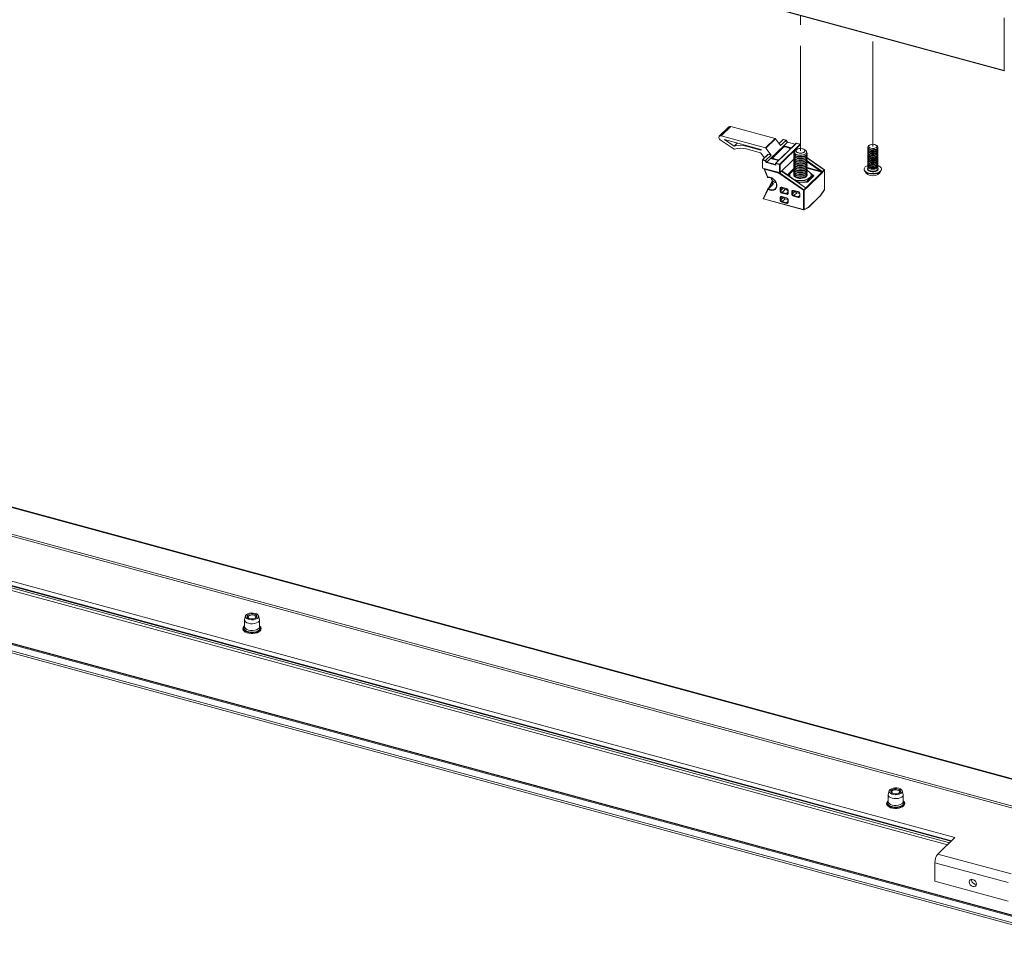
# Paper-space layout 'Sheet3' of a CAD drawing. Units: millimetres. Extents: x 0 to 420, y 0 to 297.
# Drawn here: x 329 to 389, y 82 to 138 of the extents above; entities that cross this region are included whole.
import ezdxf

# ---------------------------------------------------------------- set-up
doc = ezdxf.new("R2010")
doc.units = ezdxf.units.MM
doc.linetypes.add('PHANTOM', pattern=[12.7, 6.35, -1.27, 1.27, -1.27, 1.27, -1.27])

psp = doc.layouts.new('Sheet3')

# ---------------------------------------------------------------- linework, layer by layer
at = {"color": 7, "linetype": 'Continuous', "lineweight": 18}
for p, q in [((203.521, 185.07), (388.807, 134.713)), ((203.531, 185.044), (388.817, 134.688)), ((392.081, 91.081), (208.122, 141.077)), ((392.146, 91.108), (208.187, 141.104)), ((207.723, 139.584), (390.797, 89.828)), ((207.723, 139.455), (390.797, 89.699)), ((388.807, 134.713), (388.807, 137.903)), ((209.362, 135.992), (385.597, 88.095)), ((385.836, 88.329), (209.395, 136.282)), ((209.395, 136.024), (385.63, 88.127)), ((204.903, 133.754), (390.188, 83.397)), ((204.913, 133.729), (390.199, 83.372)), ((392.265, 82.742), (206.98, 133.099)), ((392.265, 82.357), (206.98, 132.713)), ((207.031, 132.586), (392.316, 82.229)), ((372.175, 131.305), (371.592, 130.736)), ((372.284, 131.327), (371.701, 130.758)), ((372.284, 131.327), (374.974, 130.596)), ((372.488, 129.947), (371.648, 130.515)), ((371.701, 130.758), (374.391, 130.027)), ((372.48, 130.139), (371.896, 130.533)), ((371.896, 130.533), (374.093, 129.936)), ((374.391, 130.027), (374.974, 130.596)), ((374.987, 130.587), (374.404, 130.017)), ((374.987, 130.587), (375.3, 130.165)), ((375.447, 130.529), (375.205, 130.292)), ((375.629, 130.486), (375.3, 130.165)), ((375.629, 130.486), (375.461, 130.531)), ((375.633, 130.488), (375.467, 130.533)), ((375.709, 130.378), (375.485, 130.16)), ((375.709, 130.378), (375.629, 130.486)), ((375.713, 130.381), (375.633, 130.488)), ((376.183, 130.253), (375.713, 130.381)), ((372.48, 130.139), (372.669, 130.323)), ((374.093, 129.893), (373.205, 130.135)), ((374.086, 129.724), (373.205, 129.963)), ((374.404, 130.017), (374.717, 129.595)), ((375.485, 130.16), (374.692, 129.385)), ((375.459, 130.062), (374.817, 129.436)), ((375.48, 130.066), (374.838, 129.44)), ((376.243, 130.312), (375.002, 129.101)), ((376.257, 130.315), (375.016, 129.103)), ((375.227, 129.334), (375.869, 129.961)), ((375.246, 129.041), (376.487, 130.253)), ((376.505, 130.231), (375.263, 129.019)), ((375.506, 130.1), (375.475, 130.07)), ((375.586, 130.088), (375.475, 130.07)), ((375.591, 130.084), (375.48, 130.066)), ((375.506, 130.1), (375.485, 130.16)), ((375.485, 130.16), (375.956, 130.032)), ((375.506, 130.1), (375.506, 130.075)), ((375.564, 130.084), (375.506, 130.1)), ((375.835, 130.018), (375.591, 130.084)), ((375.842, 130.021), (375.599, 130.087)), ((375.869, 129.961), (375.835, 130.018)), ((375.887, 129.964), (375.86, 130.008)), ((375.913, 129.99), (375.863, 130.003)), ((376.275, 129.938), (376.198, 129.885)), ((376.487, 130.253), (376.257, 130.315)), ((376.492, 130.255), (376.262, 130.317)), ((376.507, 129.995), (376.507, 130.235)), ((376.792, 129.885), (376.715, 129.938)), ((380.573, 130.073), (380.573, 130.045)), ((380.573, 129.978), (380.573, 129.936)), ((380.573, 129.869), (380.573, 129.827)), ((380.677, 130.196), (380.633, 130.166)), ((380.719, 129.912), (380.747, 129.903)), ((380.719, 129.803), (380.747, 129.794)), ((380.998, 129.903), (381.027, 129.912)), ((380.998, 129.794), (381.027, 129.803)), ((381.112, 130.166), (381.068, 130.196)), ((381.173, 130.045), (381.173, 130.073)), ((381.173, 129.936), (381.173, 129.978)), ((381.173, 129.827), (381.173, 129.869)), ((374.315, 129.423), (374.099, 129.715)), ((374.2, 129.303), (374.2, 128.823)), ((374.535, 129.638), (374.206, 129.317)), ((374.211, 128.813), (374.211, 129.293)), ((374.211, 129.293), (374.371, 129.25)), ((374.22, 129.32), (374.549, 129.641)), ((374.388, 129.274), (374.22, 129.32)), ((374.371, 129.25), (374.45, 129.143)), ((374.388, 129.274), (374.717, 129.595)), ((374.467, 129.167), (374.388, 129.274)), ((374.692, 129.385), (374.467, 129.167)), ((374.549, 129.641), (374.717, 129.595)), ((375.163, 129.257), (374.692, 129.385)), ((374.759, 129.371), (374.692, 129.385)), ((374.809, 129.42), (374.759, 129.371)), ((374.759, 129.371), (375.166, 129.261)), ((374.808, 129.414), (374.808, 129.358)), ((374.844, 129.352), (374.809, 129.41)), ((374.838, 129.44), (374.873, 129.383)), ((374.873, 129.383), (375.116, 129.317)), ((375.116, 129.317), (375.227, 129.334)), ((375.26, 128.529), (376.096, 129.346)), ((376.095, 129.705), (376.095, 129.682)), ((376.095, 129.599), (376.095, 129.576)), ((376.095, 129.493), (376.095, 129.47)), ((376.095, 129.387), (376.095, 129.364)), ((376.095, 129.281), (376.095, 129.258)), ((376.095, 129.175), (376.095, 129.152)), ((376.289, 129.505), (376.325, 129.494)), ((376.289, 129.399), (376.325, 129.388)), ((376.289, 129.293), (376.325, 129.282)), ((376.289, 129.187), (376.325, 129.176)), ((376.304, 129.606), (376.325, 129.6)), ((376.665, 129.6), (376.686, 129.606)), ((376.665, 129.494), (376.7, 129.505)), ((376.665, 129.388), (376.7, 129.399)), ((376.665, 129.282), (376.7, 129.293)), ((376.665, 129.176), (376.7, 129.187)), ((377.942, 128.707), (376.891, 129.442)), ((376.895, 129.682), (376.895, 129.705)), ((376.895, 129.576), (376.895, 129.599)), ((376.895, 129.47), (376.895, 129.493)), ((376.895, 129.364), (376.895, 129.387)), ((376.895, 129.258), (376.895, 129.281)), ((376.895, 129.152), (376.895, 129.175)), ((380.573, 129.76), (380.573, 129.718)), ((380.573, 129.651), (380.573, 129.608)), ((380.573, 129.542), (380.573, 129.499)), ((380.573, 129.433), (380.573, 129.39)), ((380.573, 129.324), (380.573, 129.281)), ((380.573, 129.215), (380.573, 129.172)), ((380.719, 129.694), (380.747, 129.685)), ((380.719, 129.585), (380.747, 129.576)), ((380.719, 129.476), (380.747, 129.467)), ((380.719, 129.367), (380.747, 129.358)), ((380.719, 129.258), (380.747, 129.249)), ((380.998, 129.685), (381.027, 129.694)), ((380.998, 129.576), (381.027, 129.585)), ((380.998, 129.467), (381.027, 129.476)), ((380.998, 129.358), (381.027, 129.367)), ((380.998, 129.249), (381.027, 129.258)), ((381.173, 129.718), (381.173, 129.76)), ((381.173, 129.608), (381.173, 129.651)), ((381.173, 129.499), (381.173, 129.542)), ((381.173, 129.39), (381.173, 129.433)), ((381.173, 129.281), (381.173, 129.324)), ((381.173, 129.172), (381.173, 129.215)), ((375.236, 128.535), (374.211, 128.813)), ((374.215, 128.803), (375.241, 128.524)), ((374.309, 128.742), (374.512, 128.262)), ((374.316, 128.776), (374.316, 128.775)), ((375.192, 128.504), (374.323, 128.74)), ((374.323, 128.74), (374.526, 128.26)), ((374.45, 129.143), (375.007, 128.991)), ((374.996, 129.086), (374.996, 129.016)), ((375.007, 129.077), (375.236, 129.015)), ((375.007, 128.991), (375.007, 129.077)), ((375.246, 129.041), (375.016, 129.103)), ((375.236, 129.015), (375.236, 128.535)), ((375.263, 128.539), (375.263, 129.019)), ((376.722, 127.683), (375.365, 128.632)), ((376.095, 128.665), (375.92, 128.544)), ((376.095, 129.069), (376.095, 129.046)), ((376.095, 128.963), (376.095, 128.94)), ((376.095, 128.857), (376.095, 128.834)), ((376.095, 128.752), (376.095, 128.729)), ((376.095, 128.646), (376.095, 128.623)), ((376.289, 129.081), (376.325, 129.07)), ((376.289, 128.975), (376.325, 128.964)), ((376.289, 128.869), (376.325, 128.859)), ((376.289, 128.764), (376.325, 128.753)), ((376.289, 128.658), (376.325, 128.647)), ((376.665, 129.07), (376.7, 129.081)), ((376.665, 128.964), (376.7, 128.975)), ((376.665, 128.859), (376.7, 128.869)), ((376.665, 128.753), (376.7, 128.764)), ((376.665, 128.647), (376.7, 128.658)), ((376.895, 129.046), (376.895, 129.069)), ((376.895, 128.94), (376.895, 128.963)), ((376.895, 128.834), (376.895, 128.857)), ((376.895, 128.729), (376.895, 128.752)), ((376.895, 128.623), (376.895, 128.646)), ((377.811, 128.582), (377.935, 128.703)), ((377.951, 128.675), (377.827, 128.554)), ((377.951, 127.512), (377.951, 128.675)), ((377.954, 127.519), (377.954, 128.682)), ((380.348, 128.749), (380.348, 128.717)), ((380.573, 129.106), (380.573, 129.063)), ((380.573, 128.996), (380.573, 128.954)), ((380.573, 128.887), (380.573, 128.771)), ((380.719, 129.149), (380.747, 129.14)), ((380.719, 129.04), (380.747, 129.031)), ((380.719, 128.93), (380.747, 128.922)), ((380.719, 128.821), (380.747, 128.813)), ((380.998, 129.14), (381.027, 129.149)), ((380.998, 129.031), (381.027, 129.04)), ((380.998, 128.922), (381.027, 128.93)), ((380.998, 128.813), (381.027, 128.821)), ((381.173, 129.063), (381.173, 129.106)), ((381.173, 128.954), (381.173, 128.996)), ((381.173, 128.771), (381.173, 128.887)), ((381.398, 128.717), (381.398, 128.749)), ((374.824, 128.027), (374.743, 127.948)), ((374.847, 128.009), (374.779, 127.943)), ((376.678, 127.466), (375.199, 128.5)), ((376.095, 128.54), (376.095, 128.517)), ((376.095, 128.434), (376.095, 128.411)), ((376.242, 128.019), (376.519, 128.053)), ((376.289, 128.552), (376.325, 128.541)), ((376.289, 128.446), (376.325, 128.435)), ((376.289, 128.34), (376.325, 128.329)), ((376.289, 128.234), (376.325, 128.223)), ((376.665, 128.541), (376.7, 128.552)), ((376.665, 128.435), (376.7, 128.446)), ((376.665, 128.329), (376.7, 128.34)), ((376.665, 128.223), (376.7, 128.234)), ((376.832, 127.633), (377.784, 128.562)), ((377.811, 128.529), (376.859, 127.6)), ((376.894, 128.398), (376.895, 128.385)), ((376.894, 128.01), (377.07, 128.231)), ((376.894, 128.01), (376.894, 127.968)), ((376.895, 128.517), (376.895, 128.54)), ((376.895, 128.411), (376.895, 128.434)), ((377.271, 128.315), (376.924, 127.975)), ((377.292, 128.319), (376.944, 127.98)), ((377.245, 128.352), (377.045, 128.566)), ((377.245, 128.352), (377.245, 128.289)), ((377.271, 128.315), (377.271, 128.315)), ((374.528, 127.55), (374.253, 126.985)), ((374.541, 127.523), (374.266, 126.958)), ((374.821, 127.838), (374.534, 127.558)), ((374.85, 127.839), (374.563, 127.559)), ((374.737, 127.939), (374.567, 127.59)), ((375.263, 127.439), (375.263, 127.567)), ((375.304, 127.574), (375.304, 127.445)), ((375.378, 127.647), (375.644, 127.575)), ((375.384, 127.632), (375.65, 127.56)), ((375.565, 127.504), (375.392, 127.335)), ((375.741, 127.456), (375.565, 127.504)), ((375.743, 127.446), (375.743, 127.318)), ((375.759, 127.433), (375.759, 127.304)), ((376.086, 127.455), (376.351, 127.383)), ((376.092, 127.44), (376.357, 127.368)), ((376.893, 127.967), (376.331, 127.956)), ((376.678, 126.303), (376.678, 127.466)), ((376.703, 127.5), (376.827, 127.621)), ((376.843, 127.594), (376.719, 127.472)), ((376.719, 127.472), (376.719, 126.309)), ((376.924, 127.975), (376.924, 127.976)), ((377.681, 127.118), (377.949, 127.502)), ((377.683, 127.127), (377.951, 127.512)), ((374.266, 126.958), (376.678, 126.303)), ((374.272, 126.943), (376.685, 126.287)), ((375.263, 126.882), (375.263, 127.01)), ((375.304, 127.017), (375.304, 126.888)), ((375.644, 127.224), (375.378, 127.296)), ((375.378, 127.09), (375.644, 127.018)), ((375.384, 127.075), (375.65, 127.003)), ((375.392, 127.335), (375.658, 127.263)), ((375.565, 126.947), (375.392, 126.778)), ((375.741, 126.899), (375.565, 126.947)), ((375.743, 126.889), (375.743, 126.761)), ((375.759, 126.876), (375.759, 126.747)), ((375.971, 127.246), (375.971, 127.375)), ((376.011, 127.381), (376.011, 127.253)), ((376.351, 127.032), (376.086, 127.104)), ((376.272, 127.312), (376.1, 127.143)), ((376.1, 127.143), (376.365, 127.071)), ((376.449, 127.264), (376.272, 127.312)), ((376.45, 127.254), (376.45, 127.125)), ((376.466, 127.24), (376.466, 127.112)), ((376.981, 126.433), (377.678, 127.113)), ((376.987, 126.448), (377.683, 127.127)), ((375.644, 126.667), (375.378, 126.739)), ((375.392, 126.778), (375.658, 126.706)), ((376.706, 126.29), (376.974, 126.428)), ((376.719, 126.309), (376.987, 126.448)), ((342.89, 101.484), (342.89, 101.072)), ((342.943, 101.723), (342.893, 101.511)), ((343.144, 101.735), (343.1, 101.705)), ((343.58, 101.705), (343.535, 101.735)), ((343.787, 101.511), (343.737, 101.723)), ((343.79, 101.072), (343.79, 101.484)), ((381.857, 91.147), (381.808, 90.935)), ((382.059, 91.159), (382.015, 91.129)), ((382.494, 91.129), (382.45, 91.159)), ((382.701, 90.935), (382.651, 91.147)), ((381.804, 90.908), (381.804, 90.496)), ((382.704, 90.496), (382.704, 90.908)), ((384.81, 87.327), (385.836, 88.329)), ((384.81, 87.327), (389.232, 86.125)), ((384.623, 86.801), (389.045, 85.6)), ((384.623, 85.687), (384.623, 86.801)), ((384.623, 85.687), (389.045, 84.485))]:
    psp.add_line(p, q, dxfattribs=at)
at = {"color": 7, "linetype": 'PHANTOM', "lineweight": 18}
for p, q in [((376.495, 129.853), (376.495, 138.037)), ((380.873, 130.121), (380.873, 136.847))]:
    psp.add_line(p, q, dxfattribs=at)
at = {"color": 174, "linetype": 'Continuous', "lineweight": 18}
for p, q in [((385.389, 87.892), (209.153, 135.789)), ((209.269, 135.901), (385.504, 88.004)), ((375.461, 130.531), (375.21, 130.286)), ((376.18, 130.25), (375.709, 130.378)), ((373.205, 130.135), (373.239, 130.168)), ((374.093, 129.893), (374.115, 129.914)), ((376.505, 129.995), (376.505, 130.231)), ((374.809, 129.41), (374.809, 129.358)), ((374.844, 129.348), (374.844, 129.352)), ((375.193, 129.287), (375.125, 129.276)), ((375.125, 129.276), (375.125, 129.272)), ((375.263, 128.539), (376.096, 129.351)), ((377.935, 128.703), (376.889, 129.435)), ((377.699, 128.629), (376.893, 129.192)), ((376.894, 129.243), (377.724, 128.663)), ((374.316, 128.776), (374.316, 128.775)), ((374.996, 129.023), (374.467, 129.167)), ((376.716, 127.679), (375.36, 128.627)), ((375.707, 128.393), (376.097, 128.773)), ((376.096, 128.713), (375.927, 128.548)), ((375.948, 128.563), (376.045, 128.658)), ((376.096, 128.674), (376.099, 128.674)), ((376.893, 128.674), (376.89, 128.677)), ((377.784, 128.562), (376.891, 128.805)), ((376.893, 128.674), (376.891, 128.674)), ((376.893, 128.674), (376.974, 128.608)), ((376.895, 128.847), (377.699, 128.629)), ((375.237, 128.525), (376.703, 127.5)), ((377.107, 128.5), (377.29, 128.35)), ((377.264, 128.316), (377.245, 128.332)), ((377.264, 128.308), (377.264, 128.316)), ((374.75, 127.913), (374.616, 127.639)), ((374.771, 127.789), (374.807, 127.864)), ((375.37, 127.639), (375.304, 127.574)), ((375.471, 127.609), (375.304, 127.445)), ((376.078, 127.446), (376.011, 127.381)), ((376.179, 127.416), (376.011, 127.253)), ((376.894, 127.963), (376.337, 127.952)), ((376.755, 127.654), (376.832, 127.633)), ((375.37, 127.082), (375.304, 127.017)), ((375.471, 127.051), (375.304, 126.888)), ((375.743, 127.346), (375.658, 127.263)), ((375.743, 126.789), (375.658, 126.706)), ((376.45, 127.154), (376.365, 127.071))]:
    psp.add_line(p, q, dxfattribs=at)
at = {"color": 7, "linetype": 'Continuous', "lineweight": 18, "flags": 128}
for points in [[(388.807, 134.713), (388.807, 134.706), (388.808, 134.701), (388.81, 134.696), (388.812, 134.692), (388.814, 134.689), (388.817, 134.688), (388.821, 134.688), (388.824, 134.689)], [(371.648, 130.515), (371.608, 130.55), (371.579, 130.594), (371.565, 130.642), (371.566, 130.687), (371.583, 130.725), (371.614, 130.751), (371.655, 130.762), (371.701, 130.758)], [(374.093, 129.936), (374.102, 129.932), (374.109, 129.926), (374.114, 129.917), (374.116, 129.909), (374.114, 129.901), (374.109, 129.895), (374.102, 129.893), (374.093, 129.893)], [(376.866, 129.782), (376.88, 129.76), (376.895, 129.699), (376.874, 129.638), (376.819, 129.584), (376.735, 129.54), (376.63, 129.511), (376.513, 129.499), (376.395, 129.505), (376.285, 129.529), (376.194, 129.569), (376.13, 129.62), (376.098, 129.68), (376.101, 129.741), (376.124, 129.782)], [(376.457, 129.58), (376.344, 129.595), (376.247, 129.628), (376.173, 129.674), (376.131, 129.73), (376.125, 129.79), (376.155, 129.848), (376.198, 129.885)], [(376.768, 129.839), (376.74, 129.789), (376.678, 129.747), (376.591, 129.72), (376.492, 129.711), (376.393, 129.722), (376.307, 129.749), (376.247, 129.791), (376.221, 129.842), (376.231, 129.893), (376.277, 129.94), (376.352, 129.974), (376.447, 129.993), (376.548, 129.992), (376.642, 129.973), (376.716, 129.937), (376.76, 129.89), (376.768, 129.839)], [(376.792, 129.885), (376.816, 129.866), (376.858, 129.81), (376.864, 129.751), (376.834, 129.693), (376.771, 129.643), (376.681, 129.605), (376.573, 129.583), (376.457, 129.58)], [(380.733, 129.936), (380.65, 129.969), (380.595, 130.015), (380.573, 130.067), (380.587, 130.12), (380.633, 130.166)], [(381.138, 129.973), (381.074, 129.93), (380.986, 129.902), (380.884, 129.89), (380.781, 129.898), (380.689, 129.923), (380.619, 129.963), (380.579, 130.012), (380.573, 130.045)], [(381.138, 129.864), (381.074, 129.821), (380.986, 129.793), (380.884, 129.781), (380.781, 129.789), (380.689, 129.814), (380.619, 129.853), (380.579, 129.903), (380.573, 129.936)], [(381.138, 129.755), (381.074, 129.712), (380.986, 129.684), (380.884, 129.672), (380.781, 129.68), (380.689, 129.705), (380.619, 129.744), (380.579, 129.794), (380.573, 129.827)], [(381.138, 129.906), (381.074, 129.864), (380.986, 129.835), (380.884, 129.824), (380.781, 129.831), (380.689, 129.856), (380.619, 129.896), (380.579, 129.946), (380.575, 129.999), (380.58, 130.012)], [(381.138, 129.797), (381.074, 129.755), (380.986, 129.726), (380.884, 129.715), (380.781, 129.722), (380.689, 129.747), (380.619, 129.787), (380.579, 129.837), (380.575, 129.89), (380.58, 129.902)], [(381.138, 129.688), (381.074, 129.646), (380.986, 129.617), (380.884, 129.606), (380.781, 129.613), (380.689, 129.638), (380.619, 129.678), (380.579, 129.727), (380.575, 129.781), (380.58, 129.793)], [(380.758, 130.009), (380.684, 130.04), (380.639, 130.083), (380.629, 130.132), (380.656, 130.179), (380.716, 130.218), (380.8, 130.241), (380.895, 130.246), (380.987, 130.232), (381.061, 130.201), (381.106, 130.158), (381.116, 130.109), (381.089, 130.062), (381.029, 130.024), (380.945, 130), (380.85, 129.995), (380.758, 130.009)], [(381.112, 130.166), (381.15, 130.131), (381.172, 130.079), (381.158, 130.026), (381.11, 129.978), (381.032, 129.942), (380.936, 129.922), (380.832, 129.92), (380.733, 129.936)], [(381.173, 130.045), (381.17, 130.024), (381.138, 129.973)], [(381.166, 130.012), (381.166, 130.011), (381.17, 129.957), (381.138, 129.906)], [(381.173, 129.936), (381.17, 129.915), (381.138, 129.864)], [(381.166, 129.902), (381.166, 129.902), (381.17, 129.848), (381.138, 129.797)], [(381.173, 129.827), (381.17, 129.806), (381.138, 129.755)], [(381.166, 129.793), (381.166, 129.793), (381.17, 129.739), (381.138, 129.688)], [(376.895, 129.682), (376.895, 129.676), (376.874, 129.615), (376.819, 129.561), (376.735, 129.517), (376.63, 129.488), (376.513, 129.476), (376.395, 129.482), (376.285, 129.506), (376.194, 129.546), (376.13, 129.597), (376.098, 129.657), (376.095, 129.682)], [(376.895, 129.576), (376.895, 129.57), (376.874, 129.509), (376.819, 129.455), (376.735, 129.411), (376.63, 129.382), (376.513, 129.37), (376.395, 129.376), (376.285, 129.4), (376.194, 129.44), (376.13, 129.492), (376.098, 129.551), (376.095, 129.576)], [(376.895, 129.47), (376.895, 129.464), (376.874, 129.404), (376.819, 129.349), (376.735, 129.305), (376.63, 129.276), (376.513, 129.264), (376.395, 129.27), (376.285, 129.294), (376.194, 129.334), (376.13, 129.386), (376.098, 129.445), (376.095, 129.47)], [(376.895, 129.364), (376.895, 129.358), (376.874, 129.298), (376.819, 129.243), (376.735, 129.199), (376.63, 129.17), (376.513, 129.158), (376.395, 129.164), (376.285, 129.188), (376.194, 129.228), (376.13, 129.28), (376.098, 129.339), (376.095, 129.364)], [(376.895, 129.258), (376.895, 129.252), (376.874, 129.192), (376.819, 129.137), (376.735, 129.093), (376.63, 129.064), (376.513, 129.052), (376.395, 129.059), (376.285, 129.083), (376.194, 129.122), (376.13, 129.174), (376.098, 129.233), (376.095, 129.258)], [(376.887, 129.64), (376.895, 129.593), (376.874, 129.532), (376.819, 129.478), (376.735, 129.434), (376.63, 129.405), (376.513, 129.393), (376.395, 129.399), (376.285, 129.423), (376.194, 129.463), (376.13, 129.514), (376.098, 129.574), (376.101, 129.635), (376.103, 129.64)], [(376.887, 129.534), (376.895, 129.487), (376.874, 129.427), (376.819, 129.372), (376.735, 129.328), (376.63, 129.299), (376.513, 129.287), (376.395, 129.293), (376.285, 129.317), (376.194, 129.357), (376.13, 129.409), (376.098, 129.468), (376.101, 129.529), (376.103, 129.534)], [(376.887, 129.428), (376.895, 129.381), (376.874, 129.321), (376.819, 129.266), (376.735, 129.222), (376.63, 129.193), (376.513, 129.181), (376.395, 129.187), (376.285, 129.211), (376.194, 129.251), (376.13, 129.303), (376.098, 129.362), (376.101, 129.423), (376.103, 129.428)], [(376.887, 129.322), (376.895, 129.275), (376.874, 129.215), (376.819, 129.16), (376.735, 129.116), (376.63, 129.087), (376.513, 129.075), (376.395, 129.082), (376.285, 129.106), (376.194, 129.145), (376.13, 129.197), (376.098, 129.256), (376.101, 129.317), (376.103, 129.322)], [(376.887, 129.217), (376.895, 129.169), (376.874, 129.109), (376.819, 129.054), (376.735, 129.01), (376.63, 128.981), (376.513, 128.969), (376.395, 128.976), (376.285, 129), (376.194, 129.039), (376.13, 129.091), (376.098, 129.15), (376.101, 129.212), (376.103, 129.217)], [(381.138, 129.645), (381.074, 129.603), (380.986, 129.574), (380.884, 129.563), (380.781, 129.57), (380.689, 129.596), (380.619, 129.635), (380.579, 129.685), (380.573, 129.718)], [(381.138, 129.536), (381.074, 129.494), (380.986, 129.465), (380.884, 129.454), (380.781, 129.461), (380.689, 129.486), (380.619, 129.526), (380.579, 129.576), (380.573, 129.608)], [(381.138, 129.427), (381.074, 129.385), (380.986, 129.356), (380.884, 129.345), (380.781, 129.352), (380.689, 129.377), (380.619, 129.417), (380.579, 129.467), (380.573, 129.499)], [(381.138, 129.318), (381.074, 129.276), (380.986, 129.247), (380.884, 129.236), (380.781, 129.243), (380.689, 129.268), (380.619, 129.308), (380.579, 129.358), (380.573, 129.39)], [(381.138, 129.209), (381.074, 129.167), (380.986, 129.138), (380.884, 129.127), (380.781, 129.134), (380.689, 129.159), (380.619, 129.199), (380.579, 129.249), (380.573, 129.281)], [(381.138, 129.1), (381.074, 129.058), (380.986, 129.029), (380.884, 129.018), (380.781, 129.025), (380.689, 129.05), (380.619, 129.09), (380.579, 129.139), (380.573, 129.172)], [(381.138, 129.579), (381.074, 129.537), (380.986, 129.508), (380.884, 129.497), (380.781, 129.504), (380.689, 129.529), (380.619, 129.569), (380.579, 129.618), (380.575, 129.672), (380.58, 129.684)], [(381.138, 129.47), (381.074, 129.427), (380.986, 129.399), (380.884, 129.388), (380.781, 129.395), (380.689, 129.42), (380.619, 129.46), (380.579, 129.509), (380.575, 129.563), (380.58, 129.575)], [(381.138, 129.361), (381.074, 129.318), (380.986, 129.29), (380.884, 129.278), (380.781, 129.286), (380.689, 129.311), (380.619, 129.351), (380.579, 129.4), (380.575, 129.454), (380.58, 129.466)], [(381.138, 129.252), (381.074, 129.209), (380.986, 129.181), (380.884, 129.169), (380.781, 129.177), (380.689, 129.202), (380.619, 129.241), (380.579, 129.291), (380.575, 129.345), (380.58, 129.357)], [(381.138, 129.143), (381.074, 129.1), (380.986, 129.072), (380.884, 129.06), (380.781, 129.068), (380.689, 129.093), (380.619, 129.132), (380.579, 129.182), (380.575, 129.236), (380.58, 129.248)], [(381.173, 129.718), (381.17, 129.697), (381.138, 129.645)], [(381.166, 129.684), (381.166, 129.684), (381.17, 129.63), (381.138, 129.579)], [(381.173, 129.608), (381.17, 129.587), (381.138, 129.536)], [(381.166, 129.575), (381.166, 129.575), (381.17, 129.521), (381.138, 129.47)], [(381.173, 129.499), (381.17, 129.478), (381.138, 129.427)], [(381.166, 129.466), (381.166, 129.465), (381.17, 129.412), (381.138, 129.361)], [(381.173, 129.39), (381.17, 129.369), (381.138, 129.318)], [(381.166, 129.357), (381.166, 129.356), (381.17, 129.303), (381.138, 129.252)], [(381.173, 129.281), (381.17, 129.26), (381.138, 129.209)], [(381.166, 129.248), (381.166, 129.247), (381.17, 129.194), (381.138, 129.143)], [(381.173, 129.172), (381.17, 129.151), (381.138, 129.1)], [(376.895, 129.152), (376.895, 129.146), (376.874, 129.086), (376.819, 129.031), (376.735, 128.987), (376.63, 128.958), (376.513, 128.946), (376.395, 128.953), (376.285, 128.977), (376.194, 129.016), (376.13, 129.068), (376.098, 129.127), (376.095, 129.152)], [(376.895, 129.046), (376.895, 129.04), (376.874, 128.98), (376.819, 128.925), (376.735, 128.882), (376.63, 128.852), (376.513, 128.84), (376.395, 128.847), (376.285, 128.871), (376.194, 128.91), (376.13, 128.962), (376.098, 129.021), (376.095, 129.046)], [(376.895, 128.94), (376.895, 128.935), (376.874, 128.874), (376.819, 128.82), (376.735, 128.776), (376.63, 128.747), (376.513, 128.735), (376.395, 128.741), (376.285, 128.765), (376.194, 128.805), (376.13, 128.856), (376.098, 128.915), (376.095, 128.94)], [(376.895, 128.834), (376.895, 128.829), (376.874, 128.768), (376.819, 128.714), (376.735, 128.67), (376.63, 128.641), (376.513, 128.629), (376.395, 128.635), (376.285, 128.659), (376.194, 128.699), (376.13, 128.75), (376.098, 128.81), (376.095, 128.834)], [(376.895, 128.729), (376.895, 128.723), (376.874, 128.662), (376.819, 128.608), (376.735, 128.564), (376.63, 128.535), (376.513, 128.523), (376.395, 128.529), (376.285, 128.553), (376.194, 128.593), (376.13, 128.644), (376.098, 128.704), (376.095, 128.729)], [(376.895, 128.623), (376.895, 128.617), (376.874, 128.556), (376.819, 128.502), (376.735, 128.458), (376.63, 128.429), (376.513, 128.417), (376.395, 128.423), (376.285, 128.447), (376.194, 128.487), (376.13, 128.539), (376.098, 128.598), (376.095, 128.623)], [(376.887, 129.111), (376.895, 129.063), (376.874, 129.003), (376.819, 128.948), (376.735, 128.905), (376.63, 128.875), (376.513, 128.863), (376.395, 128.87), (376.285, 128.894), (376.194, 128.933), (376.13, 128.985), (376.098, 129.044), (376.101, 129.106), (376.103, 129.111)], [(376.887, 129.005), (376.895, 128.958), (376.874, 128.897), (376.819, 128.843), (376.735, 128.799), (376.63, 128.77), (376.513, 128.758), (376.395, 128.764), (376.285, 128.788), (376.194, 128.828), (376.13, 128.879), (376.098, 128.938), (376.101, 129), (376.103, 129.005)], [(376.887, 128.899), (376.895, 128.852), (376.874, 128.791), (376.819, 128.737), (376.735, 128.693), (376.63, 128.664), (376.513, 128.652), (376.395, 128.658), (376.285, 128.682), (376.194, 128.722), (376.13, 128.773), (376.098, 128.833), (376.101, 128.894), (376.103, 128.899)], [(376.887, 128.793), (376.895, 128.746), (376.874, 128.685), (376.819, 128.631), (376.735, 128.587), (376.63, 128.558), (376.513, 128.546), (376.395, 128.552), (376.285, 128.576), (376.194, 128.616), (376.13, 128.667), (376.098, 128.727), (376.101, 128.788), (376.103, 128.793)], [(376.887, 128.687), (376.895, 128.64), (376.874, 128.579), (376.819, 128.525), (376.735, 128.481), (376.63, 128.452), (376.513, 128.44), (376.395, 128.446), (376.285, 128.47), (376.194, 128.51), (376.13, 128.562), (376.098, 128.621), (376.101, 128.682), (376.103, 128.687)], [(376.887, 128.581), (376.895, 128.534), (376.874, 128.474), (376.819, 128.419), (376.735, 128.375), (376.63, 128.346), (376.513, 128.334), (376.395, 128.34), (376.285, 128.364), (376.194, 128.404), (376.13, 128.456), (376.098, 128.515), (376.101, 128.576), (376.103, 128.581)], [(377.045, 128.566), (377.031, 128.577), (376.886, 128.657)], [(380.628, 128.51), (380.516, 128.551), (380.428, 128.605), (380.371, 128.669), (380.348, 128.739), (380.361, 128.809), (380.408, 128.875), (380.488, 128.933), (380.573, 128.971)], [(380.628, 128.477), (380.516, 128.518), (380.428, 128.573), (380.371, 128.637), (380.348, 128.706), (380.348, 128.717)], [(381.138, 128.991), (381.074, 128.948), (380.986, 128.92), (380.884, 128.909), (380.781, 128.916), (380.689, 128.941), (380.619, 128.981), (380.579, 129.03), (380.573, 129.063)], [(381.138, 128.882), (381.074, 128.839), (380.986, 128.811), (380.884, 128.8), (380.781, 128.807), (380.689, 128.832), (380.619, 128.872), (380.579, 128.921), (380.573, 128.954)], [(380.573, 128.771), (380.573, 128.765), (380.595, 128.712), (380.65, 128.667), (380.733, 128.634)], [(381.138, 129.033), (381.074, 128.991), (380.986, 128.962), (380.884, 128.951), (380.781, 128.958), (380.689, 128.983), (380.619, 129.023), (380.579, 129.073), (380.575, 129.127), (380.58, 129.139)], [(381.138, 128.924), (381.074, 128.882), (380.986, 128.853), (380.884, 128.842), (380.781, 128.849), (380.689, 128.874), (380.619, 128.914), (380.579, 128.964), (380.575, 129.017), (380.58, 129.03)], [(381.138, 128.815), (381.074, 128.773), (380.986, 128.744), (380.884, 128.733), (380.781, 128.74), (380.689, 128.765), (380.619, 128.805), (380.579, 128.855), (380.575, 128.908), (380.58, 128.921)], [(381.173, 128.971), (381.229, 128.948), (381.317, 128.893), (381.374, 128.829), (381.397, 128.759), (381.385, 128.689), (381.337, 128.623), (381.258, 128.565), (381.152, 128.52), (381.028, 128.491), (380.893, 128.479), (380.756, 128.486), (380.628, 128.51)], [(381.398, 128.717), (381.385, 128.657), (381.337, 128.59), (381.258, 128.533), (381.152, 128.488), (381.028, 128.458), (380.893, 128.446), (380.756, 128.453), (380.628, 128.477)], [(380.733, 128.634), (380.832, 128.618), (380.936, 128.62), (381.032, 128.64), (381.11, 128.676), (381.158, 128.723), (381.173, 128.771)], [(381.166, 129.139), (381.166, 129.138), (381.17, 129.085), (381.138, 129.033)], [(381.173, 129.063), (381.17, 129.042), (381.138, 128.991)], [(381.166, 129.03), (381.166, 129.029), (381.17, 128.975), (381.138, 128.924)], [(381.173, 128.954), (381.17, 128.933), (381.138, 128.882)], [(381.166, 128.921), (381.166, 128.92), (381.17, 128.866), (381.138, 128.815)], [(374.526, 128.26), (374.641, 128.254), (374.76, 128.213), (374.87, 128.142), (374.963, 128.046), (375.031, 127.933), (375.068, 127.814), (375.07, 127.699), (375.038, 127.597), (374.974, 127.518), (374.883, 127.468), (374.775, 127.452), (374.657, 127.471), (374.541, 127.523)], [(374.563, 127.559), (374.672, 127.51), (374.782, 127.492), (374.883, 127.507), (374.968, 127.554), (375.027, 127.628), (375.058, 127.723), (375.055, 127.83), (375.021, 127.942), (374.958, 128.047), (374.871, 128.137), (374.768, 128.203), (374.657, 128.241), (374.549, 128.247)], [(374.847, 128.009), (374.948, 127.931), (375.042, 127.888)], [(375.92, 128.544), (375.907, 128.531), (375.767, 128.351)], [(376.895, 128.517), (376.895, 128.511), (376.874, 128.451), (376.819, 128.396), (376.735, 128.352), (376.63, 128.323), (376.513, 128.311), (376.395, 128.317), (376.285, 128.341), (376.194, 128.381), (376.13, 128.433), (376.098, 128.492), (376.095, 128.517)], [(376.895, 128.411), (376.895, 128.405), (376.874, 128.345), (376.819, 128.29), (376.735, 128.246), (376.63, 128.217), (376.513, 128.205), (376.395, 128.211), (376.285, 128.236), (376.194, 128.275), (376.13, 128.327), (376.098, 128.386), (376.095, 128.411)], [(376.51, 128.181), (376.391, 128.188), (376.282, 128.213), (376.192, 128.253), (376.128, 128.305), (376.097, 128.364), (376.095, 128.399)], [(376.095, 128.385), (376.095, 128.393), (376.096, 128.398)], [(376.888, 128.472), (376.895, 128.428), (376.874, 128.368), (376.819, 128.313), (376.735, 128.269), (376.63, 128.24), (376.513, 128.228), (376.395, 128.234), (376.285, 128.258), (376.194, 128.298), (376.13, 128.35), (376.098, 128.409), (376.101, 128.47), (376.103, 128.475)], [(376.894, 128.399), (376.894, 128.38), (376.872, 128.319), (376.817, 128.265), (376.732, 128.222), (376.627, 128.193), (376.51, 128.181)], [(376.519, 128.053), (376.622, 128.051), (376.894, 128.01)], [(377.07, 128.231), (377.082, 128.243), (377.245, 128.352)], [(374.85, 127.839), (374.855, 127.846), (374.858, 127.858), (374.855, 127.871), (374.846, 127.885), (374.833, 127.897)], [(376.722, 127.683), (376.722, 127.683), (376.72, 127.683), (376.718, 127.681), (376.716, 127.679)], [(376.824, 127.63), (376.825, 127.629), (376.826, 127.629), (376.826, 127.628), (376.827, 127.627), (376.827, 127.626), (376.827, 127.625), (376.827, 127.623), (376.827, 127.621)], [(343.527, 101.88), (343.623, 101.844), (343.693, 101.794), (343.733, 101.736), (343.737, 101.675), (343.707, 101.616), (343.643, 101.564), (343.553, 101.524), (343.444, 101.499), (343.325, 101.492), (343.208, 101.503), (343.103, 101.532), (343.018, 101.575), (342.962, 101.63), (342.94, 101.69), (342.953, 101.751), (343.001, 101.807), (343.079, 101.854), (343.18, 101.887), (343.295, 101.903), (343.414, 101.9), (343.527, 101.88)], [(343.48, 101.835), (343.562, 101.802), (343.618, 101.756), (343.64, 101.704), (343.626, 101.651), (343.577, 101.603), (343.5, 101.567), (343.403, 101.547), (343.299, 101.545), (343.2, 101.561), (343.118, 101.594), (343.062, 101.64), (343.04, 101.692), (343.054, 101.745), (343.103, 101.793), (343.18, 101.829), (343.277, 101.849), (343.381, 101.851), (343.48, 101.835)], [(343.787, 101.511), (343.789, 101.47), (343.764, 101.406), (343.704, 101.347), (343.615, 101.3), (343.503, 101.268), (343.378, 101.253), (343.251, 101.256), (343.13, 101.279), (343.026, 101.317), (342.948, 101.37), (342.902, 101.431), (342.891, 101.497), (342.893, 101.511)], [(343.052, 101.655), (343.081, 101.69), (343.1, 101.705)], [(343.159, 101.575), (343.152, 101.579), (343.106, 101.622), (343.096, 101.671), (343.124, 101.718), (343.184, 101.756), (343.267, 101.78), (343.362, 101.785), (343.454, 101.771), (343.528, 101.74), (343.574, 101.697), (343.583, 101.648), (343.556, 101.601), (343.521, 101.575)], [(343.58, 101.705), (343.6, 101.688), (343.628, 101.655)], [(342.891, 101.128), (342.849, 101.094), (342.802, 101.021), (342.79, 100.944), (342.811, 100.873), (342.859, 100.808), (342.935, 100.751), (343.036, 100.705), (343.154, 100.673), (343.282, 100.658), (343.365, 100.658)], [(343.365, 100.658), (343.413, 100.659), (343.541, 100.676), (343.657, 100.71), (343.755, 100.758), (343.831, 100.819), (343.877, 100.891), (343.89, 100.968), (343.869, 101.04), (343.82, 101.104), (343.79, 101.127)], [(382.441, 91.304), (382.537, 91.268), (382.608, 91.218), (382.647, 91.16), (382.652, 91.099), (382.621, 91.04), (382.558, 90.988), (382.467, 90.947), (382.358, 90.923), (382.24, 90.916), (382.122, 90.927), (382.017, 90.956), (381.933, 90.999), (381.877, 91.054), (381.855, 91.114), (381.868, 91.175), (381.916, 91.231), (381.993, 91.278), (382.094, 91.311), (382.209, 91.327), (382.328, 91.324), (382.441, 91.304)], [(382.394, 91.258), (382.477, 91.226), (382.532, 91.18), (382.554, 91.128), (382.54, 91.075), (382.491, 91.027), (382.414, 90.991), (382.318, 90.971), (382.214, 90.969), (382.114, 90.985), (382.032, 91.018), (381.977, 91.064), (381.955, 91.116), (381.969, 91.169), (382.017, 91.217), (382.095, 91.253), (382.191, 91.273), (382.295, 91.275), (382.394, 91.258)], [(381.966, 91.079), (381.969, 91.083), (382.015, 91.129)], [(382.073, 90.999), (382.066, 91.003), (382.021, 91.046), (382.011, 91.095), (382.038, 91.142), (382.098, 91.18), (382.182, 91.204), (382.277, 91.209), (382.368, 91.195), (382.443, 91.164), (382.488, 91.12), (382.498, 91.072), (382.471, 91.024), (382.436, 90.999)], [(382.494, 91.129), (382.532, 91.094), (382.542, 91.079)], [(381.806, 90.552), (381.763, 90.518), (381.717, 90.445), (381.705, 90.368), (381.725, 90.296), (381.774, 90.232), (381.85, 90.175), (381.95, 90.129), (382.068, 90.097), (382.196, 90.082), (382.28, 90.082)], [(382.701, 90.935), (382.704, 90.894), (382.678, 90.83), (382.618, 90.771), (382.529, 90.724), (382.418, 90.692), (382.293, 90.677), (382.165, 90.68), (382.044, 90.703), (381.941, 90.741), (381.862, 90.794), (381.816, 90.855), (381.805, 90.921), (381.808, 90.935)], [(382.28, 90.082), (382.328, 90.083), (382.455, 90.1), (382.571, 90.134), (382.67, 90.181), (382.745, 90.243), (382.792, 90.315), (382.804, 90.392), (382.783, 90.464), (382.735, 90.528), (382.704, 90.551)], [(387.144, 85.516), (387.127, 85.603), (387.079, 85.686), (387.007, 85.751), (386.922, 85.791), (386.838, 85.797), (386.766, 85.771), (386.718, 85.714), (386.701, 85.637), (386.718, 85.55), (386.766, 85.467), (386.838, 85.401), (386.922, 85.362), (387.007, 85.356), (387.079, 85.382), (387.127, 85.439), (387.144, 85.516)]]:
    psp.add_lwpolyline(points, dxfattribs=at)
at = {"color": 174, "linetype": 'Continuous', "lineweight": 18, "flags": 128}
for points in [[(375.869, 129.961), (375.874, 129.959), (375.879, 129.956)], [(374.211, 129.293), (374.207, 129.295), (374.204, 129.296), (374.202, 129.298), (374.201, 129.299), (374.2, 129.301), (374.2, 129.303)], [(375.227, 129.334), (375.232, 129.332), (375.237, 129.33)], [(374.211, 128.813), (374.207, 128.815), (374.204, 128.816), (374.202, 128.818), (374.201, 128.819), (374.2, 128.821), (374.2, 128.823)], [(374.211, 128.813), (374.211, 128.81), (374.211, 128.808), (374.212, 128.805), (374.213, 128.804), (374.215, 128.803)], [(374.323, 128.74), (374.318, 128.739), (374.315, 128.739), (374.312, 128.74), (374.31, 128.741), (374.309, 128.742)], [(374.996, 129.086), (374.996, 129.085), (374.997, 129.083), (374.998, 129.081), (375, 129.08), (375.003, 129.078), (375.007, 129.077)], [(377.942, 128.707), (377.941, 128.707), (377.94, 128.706), (377.938, 128.705), (377.935, 128.703)], [(380.721, 128.601), (380.636, 128.635), (380.576, 128.68), (380.549, 128.734), (380.557, 128.789), (380.573, 128.814)], [(381.173, 128.814), (381.187, 128.792), (381.197, 128.737), (381.172, 128.684), (381.114, 128.637), (381.03, 128.603), (380.929, 128.584), (380.822, 128.584), (380.721, 128.601)], [(374.526, 128.26), (374.522, 128.26), (374.518, 128.26), (374.515, 128.26), (374.513, 128.261), (374.512, 128.262)], [(375.236, 128.535), (375.237, 128.531), (375.237, 128.529), (375.238, 128.527), (375.239, 128.525), (375.241, 128.524)], [(374.541, 127.523), (374.536, 127.527), (374.532, 127.53), (374.53, 127.535), (374.528, 127.539), (374.527, 127.543), (374.527, 127.547), (374.528, 127.55)], [(374.75, 127.913), (374.745, 127.916), (374.741, 127.92), (374.738, 127.924), (374.737, 127.928), (374.736, 127.932), (374.736, 127.936), (374.737, 127.939)], [(374.82, 127.837), (374.82, 127.837), (374.821, 127.843), (374.819, 127.85), (374.814, 127.857), (374.807, 127.864)], [(375.378, 127.647), (375.379, 127.643), (375.379, 127.639), (375.381, 127.635), (375.382, 127.633), (375.384, 127.632)], [(375.743, 127.446), (375.743, 127.445), (375.744, 127.442), (375.746, 127.439), (375.749, 127.436), (375.754, 127.434), (375.759, 127.433)], [(376.086, 127.455), (376.086, 127.45), (376.087, 127.446), (376.088, 127.443), (376.09, 127.441), (376.092, 127.44)], [(374.266, 126.958), (374.261, 126.962), (374.258, 126.966), (374.255, 126.97), (374.253, 126.974), (374.252, 126.978), (374.252, 126.982), (374.253, 126.985)], [(374.272, 126.943), (374.27, 126.944), (374.269, 126.945), (374.268, 126.948), (374.267, 126.951), (374.266, 126.954), (374.266, 126.958)], [(375.378, 127.09), (375.379, 127.086), (375.379, 127.081), (375.381, 127.078), (375.382, 127.076), (375.384, 127.075)], [(375.743, 127.318), (375.743, 127.316), (375.744, 127.313), (375.746, 127.31), (375.749, 127.308), (375.754, 127.306), (375.759, 127.304)], [(375.743, 126.889), (375.743, 126.888), (375.744, 126.885), (375.746, 126.882), (375.749, 126.879), (375.754, 126.877), (375.759, 126.876)], [(376.45, 127.254), (376.45, 127.252), (376.451, 127.249), (376.454, 127.247), (376.457, 127.244), (376.461, 127.242), (376.466, 127.24)], [(376.45, 127.125), (376.45, 127.124), (376.451, 127.121), (376.454, 127.118), (376.457, 127.116), (376.461, 127.113), (376.466, 127.112)], [(375.743, 126.761), (375.743, 126.759), (375.744, 126.756), (375.746, 126.753), (375.749, 126.751), (375.754, 126.749), (375.759, 126.747)], [(376.685, 126.287), (376.683, 126.288), (376.681, 126.29), (376.68, 126.292), (376.679, 126.295), (376.679, 126.299), (376.678, 126.303)], [(343.79, 101.129), (343.791, 101.128), (343.849, 101.063), (343.872, 100.993), (343.859, 100.921), (343.811, 100.854), (343.73, 100.796), (343.623, 100.75), (343.497, 100.72), (343.36, 100.708), (343.222, 100.715), (343.091, 100.74), (342.978, 100.781), (342.889, 100.836), (342.831, 100.901), (342.808, 100.972), (342.821, 101.043), (342.869, 101.11), (342.889, 101.128)], [(343.79, 101.111), (343.823, 101.065), (343.841, 100.996), (343.821, 100.926), (343.766, 100.862), (343.679, 100.808), (343.567, 100.768), (343.438, 100.745), (343.302, 100.741), (343.169, 100.755), (343.048, 100.788), (342.949, 100.836), (342.879, 100.897), (342.843, 100.964), (342.844, 101.035), (342.882, 101.102), (342.89, 101.111)], [(343.79, 101.072), (343.789, 101.059), (343.764, 100.994), (343.704, 100.936), (343.615, 100.889), (343.503, 100.856), (343.378, 100.841), (343.251, 100.845), (343.13, 100.867), (343.026, 100.906), (342.948, 100.958), (342.902, 101.02), (342.89, 101.072)], [(382.704, 90.553), (382.705, 90.552), (382.763, 90.487), (382.786, 90.417), (382.773, 90.345), (382.725, 90.278), (382.645, 90.22), (382.538, 90.174), (382.412, 90.144), (382.275, 90.132), (382.136, 90.139), (382.006, 90.164), (381.892, 90.205), (381.804, 90.26), (381.746, 90.325), (381.722, 90.396), (381.735, 90.467), (381.783, 90.534), (381.804, 90.552)], [(382.704, 90.535), (382.737, 90.489), (382.755, 90.42), (382.735, 90.35), (382.68, 90.286), (382.593, 90.232), (382.481, 90.192), (382.353, 90.169), (382.216, 90.164), (382.083, 90.179), (381.963, 90.212), (381.864, 90.26), (381.794, 90.321), (381.758, 90.388), (381.759, 90.459), (381.797, 90.526), (381.804, 90.535)], [(382.704, 90.496), (382.704, 90.483), (382.678, 90.418), (382.618, 90.36), (382.529, 90.313), (382.418, 90.28), (382.293, 90.265), (382.165, 90.269), (382.044, 90.291), (381.941, 90.33), (381.862, 90.382), (381.816, 90.444), (381.804, 90.496)]]:
    psp.add_lwpolyline(points, dxfattribs=at)
at = {"color": 7, "linetype": 'PHANTOM', "lineweight": 18, "flags": 128}
for points in [[(376.623, 129.978), (376.702, 129.946), (376.753, 129.901), (376.77, 129.85), (376.749, 129.799), (376.694, 129.755), (376.611, 129.725), (376.514, 129.712), (376.413, 129.718), (376.324, 129.742), (376.258, 129.781), (376.223, 129.83), (376.226, 129.882), (376.264, 129.93), (376.334, 129.968), (376.426, 129.99), (376.527, 129.994), (376.623, 129.978)], [(380.987, 130.232), (381.061, 130.201), (381.106, 130.158), (381.116, 130.109), (381.089, 130.062), (381.029, 130.024), (380.945, 130), (380.85, 129.995), (380.758, 130.009), (380.684, 130.04), (380.639, 130.083), (380.629, 130.132), (380.656, 130.179), (380.716, 130.218), (380.8, 130.241), (380.895, 130.246), (380.987, 130.232)]]:
    psp.add_lwpolyline(points, dxfattribs=at)
at = {"color": 7, "linetype": 'Continuous', "lineweight": 18}
for centre, radius, start, end in [((372.249, 131.223), 0.11, 71.09466, 131.81536), ((374.967, 130.572), 0.0249, 36.05475, 73.69873), ((375.461, 130.514), 0.02, 74.79549, 134.30503), ((372.835, 128.874), 1.314, 73.66704, 105.68943), ((372.499, 129.962), 0.0186, 232.97141, 287.40675), ((372.884, 128.888), 1.122, 73.37559, 109.71835), ((374.384, 130.003), 0.0249, 36.05475, 73.69873), ((375.48, 130.041), 0.03, 99.04747, 134.30503), ((375.591, 130.058), 0.03, 74.79549, 99.04747), ((375.835, 129.992), 0.03, 30.97573, 74.79549), ((376.257, 130.298), 0.02, 74.79549, 134.30503), ((376.481, 130.229), 0.0243, 3.39156, 74.33381), ((376.487, 130.235), 0.02, 0, 74.79549), ((380.873, 130.326), 0.441, 253.4533, 286.5467), ((380.873, 130.217), 0.441, 253.4533, 286.5467), ((374.079, 129.7), 0.0249, 36.05475, 73.69873), ((374.22, 129.303), 0.02, 134.30503, 180), ((374.251, 129.294), 0.0409, 140.51294, 180.34344), ((374.544, 129.627), 0.0141, 71.12277, 131.78725), ((374.838, 129.414), 0.03, 134.30503, 180), ((374.842, 129.407), 0.0331, 97.54662, 175.59722), ((374.877, 129.35), 0.0331, 97.54662, 175.59722), ((375.032, 129.277), 0.0922, 359.36673, 25.33022), ((376.495, 130.176), 0.6, 253.56132, 286.43868), ((376.495, 130.07), 0.6, 253.56132, 286.43868), ((376.495, 129.964), 0.6, 253.56132, 286.43868), ((376.495, 129.858), 0.6, 253.56132, 286.43868), ((376.495, 129.752), 0.6, 253.56132, 286.43868), ((380.873, 130.108), 0.441, 253.4533, 286.5467), ((380.873, 129.999), 0.441, 253.4533, 286.5467), ((380.873, 129.89), 0.441, 253.4533, 286.5467), ((380.873, 129.781), 0.441, 253.4533, 286.5467), ((380.873, 129.672), 0.441, 253.4533, 286.5467), ((374.22, 128.823), 0.02, 180, 254.79549), ((374.337, 128.754), 0.03, 134.30503, 202.94037), ((375.016, 129.086), 0.02, 134.30503, 180), ((375.047, 129.077), 0.0409, 140.51294, 180.34344), ((375.277, 129.015), 0.0409, 140.51294, 180.34344), ((375.246, 129.044), 0.0308, 252.69603, 305.39891), ((375.239, 129.017), 0.0243, 3.39156, 74.33381), ((376.293, 128.134), 0.554, 110.91927, 132.29385), ((376.093, 128.597), 0.0776, 87.84431, 128.06923), ((376.495, 129.646), 0.6, 253.56132, 286.43868), ((376.495, 129.54), 0.6, 253.56132, 286.43868), ((376.495, 129.434), 0.6, 253.56132, 286.43868), ((376.495, 129.329), 0.6, 253.56132, 286.43868), ((376.495, 129.223), 0.6, 253.56132, 286.43868), ((376.683, 128.105), 0.586, 51.83037, 68.81728), ((377.837, 128.555), 0.156, 136.43011, 152.00139), ((377.755, 128.59), 0.0404, 316.69987, 337.41191), ((377.818, 128.534), 0.0479, 98.83778, 122.84836), ((377.778, 128.512), 0.064, 40.61333, 77.2417), ((377.791, 128.552), 0.0356, 2.89984, 56.34604), ((377.915, 128.673), 0.0356, 2.89984, 56.34604), ((377.924, 128.682), 0.03, 0, 55.03254), ((380.873, 128.895), 0.565, 205.44597, 334.55403), ((380.873, 129.562), 0.441, 253.4533, 286.5467), ((380.873, 129.453), 0.441, 253.4533, 286.5467), ((380.873, 129.344), 0.441, 253.4533, 286.5467), ((380.873, 129.235), 0.441, 253.4533, 286.5467), ((374.54, 128.274), 0.03, 202.94037, 275.8226), ((374.542, 128.255), 0.0106, 276.59749, 316.62114), ((375.207, 128.387), 0.526, 197.54573, 224.6483), ((374.821, 127.983), 0.0368, 45.37771, 71.18211), ((375.186, 128.482), 0.0231, 54.69985, 74.38462), ((375.246, 128.564), 0.0308, 252.69603, 305.39891), ((375.246, 128.544), 0.02, 254.79549, 314.30503), ((376.048, 128.389), 0.201, 129.52505, 217.94855), ((376.482, 129.137), 1.085, 248.77282, 271.98807), ((376.495, 129.117), 0.6, 253.56132, 286.43868), ((376.495, 129.011), 0.6, 253.56132, 286.43868), ((376.495, 128.905), 0.6, 253.56132, 286.43868), ((376.495, 128.799), 0.6, 253.56132, 286.43868), ((376.551, 128.893), 0.841, 267.84431, 308.06923), ((376.897, 128.041), 0.0776, 267.84431, 308.06923), ((376.934, 128.389), 0.208, 310.63172, 57.82239), ((377.302, 128.314), 0.038, 109.28157, 177.12273), ((377.256, 128.305), 0.0134, 28.3288, 52.22388), ((377.285, 128.299), 0.0215, 71.58383, 131.32619), ((377.28, 128.334), 0.0192, 310.63172, 57.82239), ((377.775, 128.527), 0.0364, 3.39156, 74.33381), ((377.752, 128.585), 0.0807, 316.69987, 337.41191), ((374.555, 127.537), 0.03, 134.30503, 154.04363), ((374.649, 127.48), 0.116, 137.22273, 158.13964), ((374.764, 127.926), 0.03, 134.30503, 154.04363), ((375.568, 127.142), 1.124, 134.59128, 136.74783), ((375.165, 128.338), 0.595, 225.75152, 233.00698), ((375.167, 128.341), 0.555, 225.75152, 233.00698), ((374.97, 127.765), 0.191, 136.02685, 148.76052), ((375.348, 127.569), 0.0845, 68.8623, 180.92226), ((375.277, 127.611), 0.0462, 252.69603, 305.39891), ((375.277, 127.483), 0.0462, 252.69603, 305.39891), ((375.421, 127.448), 0.158, 183.39156, 254.33381), ((375.369, 127.575), 0.065, 68.8623, 180.92226), ((375.425, 127.452), 0.121, 183.39156, 254.33381), ((375.598, 127.622), 0.123, 186.91746, 254.14614), ((375.601, 127.423), 0.158, 3.39156, 74.33381), ((375.616, 127.438), 0.127, 3.77663, 74.6759), ((376.055, 127.376), 0.0845, 68.8623, 180.92226), ((376.076, 127.382), 0.065, 68.8623, 180.92226), ((376.306, 127.43), 0.123, 186.91746, 254.14614), ((376.309, 127.231), 0.158, 3.39156, 74.33381), ((376.816, 127.393), 0.156, 136.43011, 152.00139), ((376.692, 127.51), 0.0462, 252.69603, 305.39891), ((376.683, 127.471), 0.0356, 2.89984, 56.34604), ((376.826, 127.638), 0.00867, 262.77069, 321.70892), ((376.816, 127.602), 0.0288, 342.34764, 72.19843), ((376.808, 127.592), 0.0356, 2.89984, 56.34604), ((376.823, 127.598), 0.0364, 3.39156, 74.33381), ((376.845, 127.611), 0.0173, 262.77069, 321.70892), ((376.895, 128.022), 0.0542, 267.75661, 301.47787), ((377.924, 127.519), 0.03, 325.13247, 0), ((374.28, 126.972), 0.03, 154.04363, 254.79549), ((375.348, 127.011), 0.0845, 68.8623, 180.92226), ((375.277, 127.054), 0.0462, 252.69603, 305.39891), ((375.277, 126.926), 0.0462, 252.69603, 305.39891), ((375.421, 126.891), 0.158, 183.39156, 254.33381), ((375.369, 127.018), 0.065, 68.8623, 180.92226), ((375.425, 126.895), 0.121, 183.39156, 254.33381), ((375.44, 127.296), 0.0613, 140.51294, 180.34344), ((375.598, 127.065), 0.123, 186.91746, 254.14614), ((375.674, 127.303), 0.0845, 248.8623, 0.92226), ((375.705, 127.224), 0.0613, 140.51294, 180.34344), ((375.601, 126.866), 0.158, 3.39156, 74.33381), ((375.616, 126.881), 0.127, 3.77663, 74.6759), ((375.681, 127.324), 0.065, 248.8623, 0.92226), ((375.985, 127.419), 0.0462, 252.69603, 305.39891), ((375.985, 127.291), 0.0462, 252.69603, 305.39891), ((376.128, 127.256), 0.158, 183.39156, 254.33381), ((376.133, 127.26), 0.121, 183.39156, 254.33381), ((376.147, 127.104), 0.0613, 140.51294, 180.34344), ((376.382, 127.11), 0.0845, 248.8623, 0.92226), ((376.412, 127.032), 0.0613, 140.51294, 180.34344), ((376.324, 127.246), 0.127, 3.77663, 74.6759), ((376.389, 127.132), 0.065, 248.8623, 0.92226), ((377.657, 127.135), 0.03, 314.30503, 325.13247), ((375.44, 126.739), 0.0613, 140.51294, 180.34344), ((375.674, 126.746), 0.0845, 248.8623, 0.92226), ((375.705, 126.667), 0.0613, 140.51294, 180.34344), ((375.681, 126.767), 0.065, 248.8623, 0.92226), ((376.692, 126.347), 0.0462, 252.69603, 305.39891), ((376.692, 126.316), 0.03, 254.79549, 297.33273), ((376.96, 126.455), 0.03, 297.33273, 314.30503), ((385.441, 86.806), 0.818, 140.51294, 180.34344), ((387.128, 85.778), 0.286, 175.88998, 272.72008)]:
    psp.add_arc(centre, radius, start, end, dxfattribs=at)
at = {"color": 174, "linetype": 'Continuous', "lineweight": 18}
for centre, radius, start, end in [((375.457, 130.518), 0.0143, 71.58383, 131.32619), ((375.466, 130.528), 0.00541, 80.73183, 143.96753), ((375.473, 130.046), 0.0215, 71.58383, 131.32619), ((375.474, 130.065), 0.00583, 18.64821, 82.02202), ((375.586, 130.082), 0.00583, 18.64821, 82.02202), ((375.598, 130.079), 0.00811, 80.73183, 143.96753), ((375.841, 130.013), 0.00811, 80.73183, 143.96753), ((375.84, 129.994), 0.0246, 33.96976, 102.48064), ((375.874, 129.932), 0.0291, 73.16248, 99.73134), ((376.253, 130.301), 0.0143, 71.58383, 131.32619), ((376.262, 130.312), 0.00541, 80.73183, 143.96753), ((376.492, 130.249), 0.00541, 80.73183, 143.96753), ((376.501, 130.236), 0.00664, 310.64064, 357.99746), ((374.215, 129.306), 0.0143, 71.58383, 131.32619), ((374.817, 129.414), 0.00871, 180.50104, 212.19109), ((374.831, 129.42), 0.0215, 71.58383, 131.32619), ((374.859, 129.362), 0.0176, 213.59795, 243.12674), ((374.92, 129.344), 0.0614, 140.52721, 179.44584), ((375.163, 129.278), 0.0614, 140.52721, 179.44584), ((375.116, 129.333), 0.0573, 265.50322, 278.90619), ((375.184, 129.31), 0.0492, 16.56991, 28.98115), ((374.391, 128.739), 0.0684, 151.51054, 179.10032), ((375.011, 129.09), 0.0143, 71.58383, 131.32619), ((376.034, 128.622), 0.0376, 35.91892, 73.57708), ((375.764, 128.652), 0.332, 2.10945, 3.87459), ((377.944, 128.682), 0.00996, 310.64064, 357.99746), ((374.545, 128.264), 0.0198, 190.14149, 262.83907), ((375.26, 128.503), 0.0684, 151.51054, 179.10032), ((375.345, 128.422), 0.165, 139.22911, 151.74973), ((375.251, 128.538), 0.0129, 315.35447, 1.91129), ((376.938, 127.959), 0.0216, 71.6521, 129.80446), ((374.549, 127.539), 0.0246, 54.11692, 127.97857), ((374.758, 127.925), 0.0273, 40.0309, 124.77167), ((374.836, 127.819), 0.0246, 54.11692, 127.97857), ((375.659, 127.573), 0.0153, 169.37326, 234.27415), ((376.366, 127.38), 0.0153, 169.37326, 234.27415), ((376.881, 127.964), 0.0127, 357.99837, 17.65102), ((377.938, 127.509), 0.0133, 326.7241, 11.42892), ((377.944, 127.519), 0.00996, 310.64064, 357.99746), ((375.659, 127.015), 0.0153, 169.37326, 234.27415), ((377.664, 127.127), 0.0194, 315.35447, 1.91129), ((377.67, 127.125), 0.0133, 326.7241, 11.42892), ((376.694, 126.311), 0.0246, 298.46003, 354.98796), ((376.962, 126.45), 0.0246, 298.46003, 354.98796), ((376.967, 126.447), 0.0194, 315.35447, 1.91129)]:
    psp.add_arc(centre, radius, start, end, dxfattribs=at)
at = {"color": 7, "linetype": 'Continuous', "lineweight": 18}
for centre, major_axis, ratio, start_param, end_param in [((375.621, 130.471), (0.0119, 0.0175), 0.152776, 6.230273, 6.932854), ((375.701, 130.363), (0.0119, 0.0175), 0.152776, 0.052913, 0.649669), ((374.38, 129.259), (0.0119, 0.0175), 0.152776, 0.649669, 2.220465), ((374.46, 129.152), (0.0119, 0.0175), 0.152776, 0.649669, 2.220465), ((375.016, 129), (-0.0171, 0.0224), 0.459461, 0.541153, 1.626399), ((377.685, 128.615), (0.121, -0.058), 0.137329, 0.54852, 1.520332), ((377.696, 128.636), (0.122, -0.083), 0.261236, 0.545768, 1.51758), ((376.744, 127.706), (0.122, -0.083), 0.261236, 4.659173, 5.630985)]:
    psp.add_ellipse(centre, major_axis=major_axis, ratio=ratio, start_param=start_param, end_param=end_param, dxfattribs=at)

doc.saveas('drawing.dxf')
